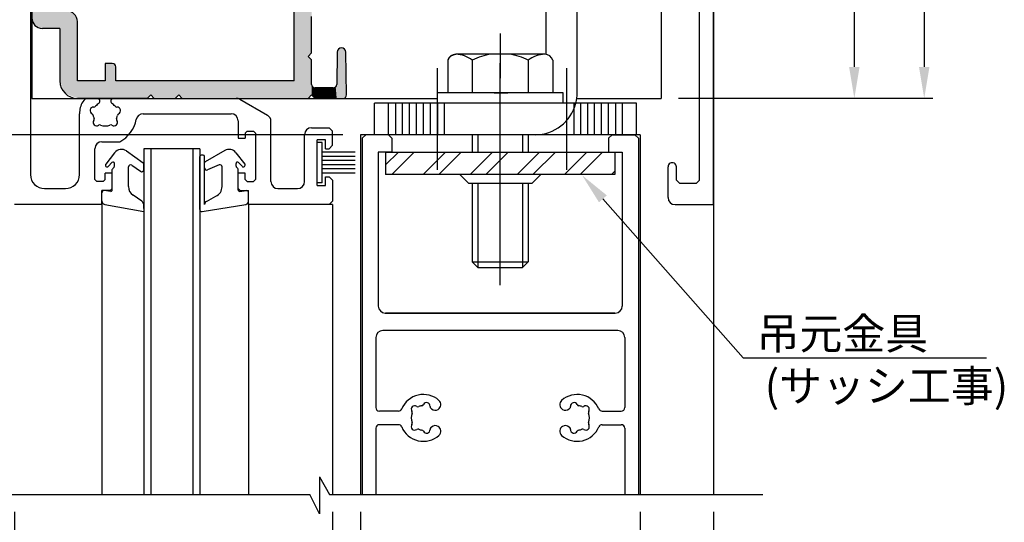
# Model space of a CAD drawing. Extents: x 0 to 965, y -782 to -91.
# Drawn here: x 100 to 241, y -639 to -567 of the extents above; entities that cross this region are included whole.
import ezdxf

# ---------------------------------------------------------------- set-up
doc = ezdxf.new("R2010")
doc.units = 0
for name, pattern in [('CENTER', [50.8, 31.75, -6.35, 6.35, -6.35]), ('DASHED', [19.05, 12.7, -6.35]), ('PHANTOMX2', [127, 63.5, -12.7, 12.7, -12.7, 12.7, -12.7])]:
    doc.linetypes.add(name, pattern=pattern)
doc.layers.get('DEFPOINTS').update_dxf_attribs({"linetype": 'CONTINUOUS'})
for name, color, linetype in [('HATCH', 7, 'CONTINUOUS'), ('KATAZAI', 7, 'CONTINUOUS'), ('SAISEN', 1, 'CONTINUOUS'), ('SAKUZU', 1, 'PHANTOMX2'), ('SUNPOUSEN', 7, 'CONTINUOUS'), ('TYUSINSEN', 5, 'CENTER'), ('ガラス', 7, 'CONTINUOUS'), ('コーナーピース', 1, 'CONTINUOUS'), ('ボルト', 4, 'CONTINUOUS'), ('他社枠', 7, 'CONTINUOUS'), ('竪枠', 7, 'CONTINUOUS'), ('背板', 3, 'CONTINUOUS')]:
    doc.layers.add(name, color=color, linetype=linetype)
doc.styles.get("Standard").update_dxf_attribs({"font": 'txt.shx', "bigfont": 'KELF1-K.shx'})
doc.dimstyles.get("Standard").update_dxf_attribs({"dimtxt": 2.5, "dimasz": 2.5, "dimexe": 1.25, "dimexo": 0.625, "dimtad": 1, "dimcen": 2.5, "dimazin": 3, "dimtfac": 1, "dimtmove": 0, "dimatfit": 3})

# ---------------------------------------------------------------- blocks, each defined once
blk = doc.blocks.new('*X1589')
at = {"layer": 'SUNPOUSEN'}
for p, q in [((183.92, -592.88), (204.01, -615.6)), ((204.01, -615.6), (238.78, -615.6))]:
    blk.add_line(p, q, dxfattribs=at)
blk.add_solid([(183.36, -593.37), (180.94, -589.5), (184.48, -592.38)], dxfattribs=at)
blk = doc.blocks.new('*D713')
at = {"layer": 'DEFPOINTS', "color": 0}
for p in [(149.24, -635.15), (189.24, -635.15), (189.24, -655.43)]:
    blk.add_point(p, dxfattribs=at)
at = {"layer": 'SUNPOUSEN'}
for p, q in [((149.24, -637.65), (149.24, -656.68)), ((153.74, -655.43), (184.74, -655.43))]:
    blk.add_line(p, q, dxfattribs=at)
for points in [[(153.74, -654.68), (153.74, -656.18), (149.24, -655.43)], [(184.74, -656.18), (184.74, -654.68), (189.24, -655.43)]]:
    blk.add_solid(points, dxfattribs=at)
at = {"layer": 'SUNPOUSEN', "linetype": 'CONTINUOUS'}
blk.add_text('40', height=4.5, dxfattribs=at).set_placement((165.77, -653.23))
blk = doc.blocks.new('*D712')
at = {"layer": 'DEFPOINTS', "color": 0}
for p in [(189.24, -635.15), (199.74, -635.15), (189.24, -655.43)]:
    blk.add_point(p, dxfattribs=at)
at = {"layer": 'SUNPOUSEN'}
for p, q in [((189.24, -637.65), (189.24, -656.68)), ((199.74, -637.65), (199.74, -656.68)), ((184.74, -655.43), (180.24, -655.43)), ((199.74, -655.43), (189.24, -655.43)), ((204.24, -655.43), (208.74, -655.43))]:
    blk.add_line(p, q, dxfattribs=at)
for points in [[(184.74, -656.18), (184.74, -654.68), (189.24, -655.43)], [(204.24, -654.68), (204.24, -656.18), (199.74, -655.43)]]:
    blk.add_solid(points, dxfattribs=at)
at = {"layer": 'SUNPOUSEN', "linetype": 'CONTINUOUS'}
blk.add_text('10.5', height=4.5, dxfattribs=at).set_placement((203.17, -653.23))
blk = doc.blocks.new('*D705')
at = {"layer": 'DEFPOINTS', "color": 0}
for p in [(149.24, -583.7), (79.86, -593.7), (99.74, -593.7)]:
    blk.add_point(p, dxfattribs=at)
at = {"layer": 'SUNPOUSEN'}
for p, q in [((79.86, -579.2), (79.86, -574.7)), ((146.74, -583.7), (78.61, -583.7)), ((79.86, -583.7), (79.86, -593.7)), ((97.24, -593.7), (78.61, -593.7)), ((79.86, -598.2), (79.86, -602.7))]:
    blk.add_line(p, q, dxfattribs=at)
for points in [[(79.11, -579.2), (80.61, -579.2), (79.86, -583.7)], [(80.61, -598.2), (79.11, -598.2), (79.86, -593.7)]]:
    blk.add_solid(points, dxfattribs=at)
at = {"layer": 'SUNPOUSEN', "linetype": 'CONTINUOUS'}
blk.add_text('10', height=4.5, rotation=90, dxfattribs=at).set_placement((77.66, -591.42))
blk = doc.blocks.new('*D704')
at = {"layer": 'DEFPOINTS', "color": 0}
for p in [(149.24, -583.7), (69.86, -655.43), (150.84, -655.43)]:
    blk.add_point(p, dxfattribs=at)
at = {"layer": 'SUNPOUSEN'}
for p, q in [((146.74, -583.7), (68.61, -583.7)), ((69.86, -588.2), (69.86, -655.43))]:
    blk.add_line(p, q, dxfattribs=at)
blk.add_solid([(70.61, -588.2), (69.11, -588.2), (69.86, -583.7)], dxfattribs=at)
at = {"layer": 'SUNPOUSEN', "linetype": 'CONTINUOUS'}
blk.add_text('DH', height=4.5, rotation=90, dxfattribs=at).set_placement((67.66, -625.57))
blk = doc.blocks.new('*D703')
at = {"layer": 'DEFPOINTS', "color": 0}
for p in [(99.74, -635.15), (145.24, -635.15), (145.24, -655.43)]:
    blk.add_point(p, dxfattribs=at)
at = {"layer": 'SUNPOUSEN'}
for p, q in [((99.74, -637.65), (99.74, -656.68)), ((145.24, -637.65), (145.24, -656.68)), ((104.24, -655.43), (140.74, -655.43))]:
    blk.add_line(p, q, dxfattribs=at)
for points in [[(104.24, -654.68), (104.24, -656.18), (99.74, -655.43)], [(140.74, -656.18), (140.74, -654.68), (145.24, -655.43)]]:
    blk.add_solid(points, dxfattribs=at)
at = {"layer": 'SUNPOUSEN', "linetype": 'CONTINUOUS'}
blk.add_text('45.5', height=4.5, dxfattribs=at).set_placement((115.73, -653.22))
blk = doc.blocks.new('*X1610')
at = {"layer": 'SUNPOUSEN', "color": 18}
blk.add_solid([(62.7, -586.07), (62.7, -576.14), (68.11, -586.07), (68.11, -576.14)], dxfattribs=at)
at = {"layer": 'SUNPOUSEN', "linetype": 'CONTINUOUS'}
blk.add_text('5.2', height=4.5, rotation=90, dxfattribs=at).set_placement((67.66, -585.62))
blk = doc.blocks.new('*D702')
at = {"layer": 'DEFPOINTS', "color": 0}
for p in [(99.74, -578.5), (69.86, -583.7), (102.24, -583.7)]:
    blk.add_point(p, dxfattribs=at)
at = {"layer": 'SUNPOUSEN'}
for p, q in [((69.86, -574), (69.86, -569.5)), ((97.24, -578.5), (68.61, -578.5)), ((69.86, -578.5), (69.86, -583.7)), ((99.74, -583.7), (68.61, -583.7)), ((69.86, -588.2), (69.86, -592.7))]:
    blk.add_line(p, q, dxfattribs=at)
for points in [[(69.11, -574), (70.61, -574), (69.86, -578.5)], [(70.61, -588.2), (69.11, -588.2), (69.86, -583.7)]]:
    blk.add_solid(points, dxfattribs=at)
blk.add_blockref('*X1610', (0, 0), dxfattribs=at)
blk = doc.blocks.new('*D700')
at = {"layer": 'DEFPOINTS', "color": 0}
for p in [(145.24, -635.15), (149.24, -635.15), (149.24, -655.43)]:
    blk.add_point(p, dxfattribs=at)
at = {"layer": 'SUNPOUSEN'}
for p, q in [((145.24, -637.65), (145.24, -656.68)), ((149.24, -637.65), (149.24, -656.68)), ((140.74, -655.43), (136.24, -655.43)), ((145.24, -655.43), (149.24, -655.43)), ((153.74, -655.43), (158.24, -655.43))]:
    blk.add_line(p, q, dxfattribs=at)
for points in [[(140.74, -656.18), (140.74, -654.68), (145.24, -655.43)], [(153.74, -654.68), (153.74, -656.18), (149.24, -655.43)]]:
    blk.add_solid(points, dxfattribs=at)
at = {"layer": 'SUNPOUSEN', "linetype": 'CONTINUOUS'}
blk.add_text('4', height=4.5, dxfattribs=at).set_placement((145.79, -653.23))
blk = doc.blocks.new('*D699')
at = {"layer": 'DEFPOINTS', "color": 0}
for p in [(192.23, -513.5), (219.89, -513.5), (192.24, -578.5)]:
    blk.add_point(p, dxfattribs=at)
at = {"layer": 'SUNPOUSEN'}
for p, q in [((194.73, -513.5), (221.14, -513.5)), ((219.89, -574), (219.89, -518)), ((194.74, -578.5), (221.14, -578.5))]:
    blk.add_line(p, q, dxfattribs=at)
for points in [[(220.64, -518), (219.14, -518), (219.89, -513.5)], [(219.14, -574), (220.64, -574), (219.89, -578.5)]]:
    blk.add_solid(points, dxfattribs=at)
at = {"layer": 'SUNPOUSEN', "linetype": 'CONTINUOUS'}
blk.add_text('65', height=4.5, rotation=90, dxfattribs=at).set_placement((217.68, -549.77))
blk = doc.blocks.new('*D728')
at = {"layer": 'DEFPOINTS', "color": 0}
for p in [(128.24, -538), (192.24, -578.5), (229.89, -578.5)]:
    blk.add_point(p, dxfattribs=at)
at = {"layer": 'SUNPOUSEN'}
for p, q in [((130.74, -538), (231.14, -538)), ((229.89, -542.5), (229.89, -574)), ((194.74, -578.5), (231.14, -578.5))]:
    blk.add_line(p, q, dxfattribs=at)
for points in [[(230.64, -542.5), (229.14, -542.5), (229.89, -538)], [(229.14, -574), (230.64, -574), (229.89, -578.5)]]:
    blk.add_solid(points, dxfattribs=at)
at = {"layer": 'SUNPOUSEN', "linetype": 'CONTINUOUS'}
blk.add_text('40.5', height=4.5, rotation=90, dxfattribs=at).set_placement((227.68, -564.63))
blk = doc.blocks.new('*X1595')
at = {"layer": 'SAISEN', "color": 7, "linetype": 'CONTINUOUS'}
for p, q in [((152.84, -588.03), (154.67, -586.2)), ((153.71, -589.4), (156.91, -586.2)), ((158.2, -589.4), (161.4, -586.2)), ((160.45, -589.4), (163.65, -586.2)), ((164.94, -589.4), (168.14, -586.2)), ((167.18, -589.4), (169.24, -587.34)), ((169.24, -587.34), (170.38, -586.2)), ((171.67, -589.4), (174.87, -586.2)), ((173.92, -589.4), (177.12, -586.2)), ((178.41, -589.4), (181.61, -586.2)), ((180.65, -589.4), (183.85, -586.2)), ((185.14, -589.4), (185.64, -588.9))]:
    blk.add_line(p, q, dxfattribs=at)
blk = doc.blocks.new('*U1598')
at = {"layer": 'HATCH', "color": 7, "linetype": 'CONTINUOUS'}
for points in [[(102.97, -568.19), (102.68, -455.44), (102.97, -454.74)], [(103.74, -568.5), (102.97, -454.74), (103.74, -454.42)], [(102.97, -568.19), (102.97, -454.74), (103.74, -568.5)], [(104.24, -568.5), (103.74, -454.42), (104.24, -454.21)], [(103.74, -568.5), (103.74, -454.42), (104.24, -568.5)], [(102.68, -568.07), (102.24, -456.5), (102.68, -455.44)], [(102.68, -568.07), (102.68, -455.44), (102.97, -568.19)], [(102.24, -567), (102.24, -456.5), (102.68, -568.07)], [(104.24, -568.5), (104.24, -510.5), (104.74, -568.5)], [(104.74, -568.5), (104.24, -510.5), (104.74, -511)], [(141.39, -578.5), (141.24, -556), (141.39, -555.65)], [(141.24, -578.5), (141.24, -556), (141.39, -578.5)], [(141.64, -578.5), (141.39, -555.65), (141.64, -555.55)], [(141.39, -578.5), (141.39, -555.65), (141.64, -578.5)], [(141.74, -578.5), (141.64, -555.55), (141.74, -555.5)], [(141.64, -578.5), (141.64, -555.55), (141.74, -578.5)], [(141.74, -572.5), (141.74, -555.5), (141.76, -572.49)], [(141.76, -572.49), (141.74, -555.5), (141.76, -555.5)], [(141.76, -572.49), (141.76, -555.5), (142.24, -572)], [(142.24, -572), (141.76, -555.5), (142.24, -555.5)], [(140.16, -578.5), (139.74, -564.5), (140.16, -563.28)], [(140.24, -578.5), (140.16, -563.28), (140.24, -563.23)], [(140.16, -578.5), (140.16, -563.28), (140.24, -578.5)], [(140.95, -578.5), (140.24, -563.23), (140.95, -562.76)], [(140.24, -578.5), (140.24, -563.23), (140.95, -578.5)], [(141.24, -578.5), (140.95, -562.76), (141.24, -562.57)], [(140.95, -578.5), (140.95, -562.76), (141.24, -578.5)], [(139.74, -578.5), (139.74, -564.5), (140.16, -578.5)], [(104.74, -568.5), (104.74, -566), (104.83, -568.5)], [(104.83, -568.5), (104.74, -566), (104.83, -566)], [(104.83, -568.5), (104.83, -566), (105.04, -568.5)], [(105.04, -568.5), (104.83, -566), (105.04, -566)], [(105.04, -568.5), (105.04, -566), (105.62, -568.5)], [(105.62, -568.5), (105.04, -566), (105.62, -566)], [(105.62, -568.5), (105.62, -566), (106.24, -568.5)], [(106.24, -568.5), (105.62, -566), (106.24, -566)], [(106.24, -576), (106.24, -566), (106.74, -577.21)], [(106.74, -577.21), (106.24, -566), (106.74, -566)], [(106.74, -577.21), (106.74, -566), (106.97, -577.77)], [(106.97, -577.77), (106.74, -566), (106.97, -566)], [(106.97, -577.77), (106.97, -566), (107.24, -577.88)], [(107.24, -577.88), (106.97, -566), (107.24, -566)], [(107.24, -577.88), (107.24, -566), (107.33, -577.92)], [(107.33, -577.92), (107.24, -566), (107.33, -566.04)], [(107.33, -577.92), (107.33, -566.04), (107.39, -577.94)], [(107.39, -577.94), (107.33, -566.04), (107.39, -566.07)], [(107.39, -577.94), (107.39, -566.07), (107.74, -578.09)], [(107.74, -578.09), (107.39, -566.07), (107.74, -566.21)], [(107.74, -578.09), (107.74, -566.21), (108.3, -578.32)], [(108.3, -578.32), (107.74, -566.21), (108.3, -566.44)], [(108.3, -578.32), (108.3, -566.44), (108.45, -578.38)], [(108.45, -578.38), (108.3, -566.44), (108.45, -566.8)], [(108.45, -578.38), (108.45, -566.8), (108.74, -578.5)], [(108.74, -578.5), (108.45, -566.8), (108.74, -567.5)], [(146.11, -578.5), (145.93, -571.9), (146.11, -571.47)], [(146.54, -578.5), (146.11, -571.47), (146.54, -571.29)], [(146.11, -578.5), (146.11, -571.47), (146.54, -578.5)], [(146.54, -578.5), (146.54, -571.29), (146.74, -578.5)], [(146.74, -578.5), (146.54, -571.29), (146.74, -571.37)], [(146.74, -578.5), (146.74, -571.37), (146.97, -578.41)], [(146.97, -578.41), (146.74, -571.37), (146.97, -571.47)], [(146.97, -578.41), (146.97, -571.47), (147.1, -578.36)], [(147.1, -578.36), (146.97, -571.47), (147.1, -571.76)], [(147.1, -578.36), (147.1, -571.76), (147.16, -578.21)], [(147.16, -578.21), (147.1, -571.76), (147.16, -571.9)], [(141.74, -578.5), (141.74, -572.5), (141.76, -578.5)], [(141.76, -578.5), (141.74, -572.5), (141.76, -572.52)], [(141.76, -578.5), (141.76, -572.52), (142.24, -578.02)], [(142.24, -578.02), (141.76, -572.52), (142.24, -573)], [(145.91, -578.5), (145.84, -576.5), (145.91, -572.64)], [(145.93, -578.5), (145.91, -572.64), (145.93, -571.9)], [(145.91, -578.5), (145.91, -572.64), (145.93, -578.5)], [(145.93, -578.5), (145.93, -571.9), (146.11, -578.5)], [(147.16, -578.21), (147.16, -571.9), (147.24, -578)], [(112.74, -578.5), (112.74, -573.5), (112.89, -578.5)], [(112.89, -578.5), (112.74, -573.5), (112.89, -573.5)], [(112.89, -578.5), (112.89, -573.5), (113.24, -578.5)], [(113.24, -578.5), (112.89, -573.5), (113.24, -573.5)], [(113.24, -578.5), (113.24, -573.5), (113.74, -578.5)], [(113.74, -578.5), (113.24, -573.5), (113.74, -573.5)], [(113.74, -578.5), (113.74, -573.5), (113.95, -578.5)], [(113.95, -578.5), (113.74, -573.5), (113.95, -573.59)], [(113.95, -578.5), (113.95, -573.59), (114.1, -578.5)], [(114.1, -578.5), (113.95, -573.59), (114.1, -573.65)], [(114.1, -578.5), (114.1, -573.65), (114.24, -578.5)], [(114.24, -578.5), (114.1, -573.65), (114.24, -574)], [(108.74, -578.5), (108.74, -576), (109.24, -578.5)], [(109.24, -578.5), (108.74, -576), (109.24, -576)], [(109.24, -578.5), (109.24, -576), (112.74, -578.5)], [(112.74, -578.5), (109.24, -576), (112.74, -576)], [(114.24, -578.5), (114.24, -576), (114.74, -578.5)], [(114.74, -578.5), (114.24, -576), (114.74, -576)], [(114.74, -578.5), (114.74, -576), (116.74, -578.5)], [(116.74, -578.5), (114.74, -576), (116.74, -576)], [(116.74, -578.5), (116.74, -576), (117.45, -578.5)], [(117.45, -578.5), (116.74, -576), (117.45, -576)], [(117.45, -578.5), (117.45, -576), (117.74, -578.5)], [(117.74, -578.5), (117.45, -576), (117.74, -576)], [(117.74, -578.5), (117.74, -576), (118.74, -578.5)], [(118.74, -578.5), (117.74, -576), (118.74, -576)], [(118.74, -578.5), (118.74, -576), (119.24, -578)], [(119.24, -578), (118.74, -576), (119.24, -576)], [(119.24, -578), (119.24, -576), (119.74, -578.5)], [(119.74, -578.5), (119.24, -576), (119.74, -576)], [(119.74, -578.5), (119.74, -576), (122.74, -578.5)], [(122.74, -578.5), (119.74, -576), (122.74, -576)], [(122.74, -578.5), (122.74, -576), (123.24, -578)], [(123.24, -578), (122.74, -576), (123.24, -576)], [(123.24, -578), (123.24, -576), (123.42, -578.18)], [(123.42, -578.18), (123.24, -576), (123.42, -576)], [(123.42, -578.18), (123.42, -576), (123.74, -578.5)], [(123.74, -578.5), (123.42, -576), (123.74, -576)], [(123.74, -578.5), (123.74, -576), (123.84, -578.5)], [(123.84, -578.5), (123.74, -576), (123.84, -576)], [(123.84, -578.5), (123.84, -576), (124.27, -578.5)], [(124.27, -578.5), (123.84, -576), (124.27, -576)], [(124.27, -578.5), (124.27, -576), (124.44, -578.5)], [(124.44, -578.5), (124.27, -576), (124.44, -576)], [(124.44, -578.5), (124.44, -576), (129.74, -578.5)], [(129.74, -578.5), (124.44, -576), (129.74, -576)], [(129.74, -578.5), (129.74, -576), (130.03, -578.5)], [(130.03, -578.5), (129.74, -576), (130.03, -576)], [(130.03, -578.5), (130.03, -576), (130.24, -578.5)], [(130.24, -578.5), (130.03, -576), (130.24, -576)], [(130.24, -578.5), (130.24, -576), (130.74, -578.5)], [(130.74, -578.5), (130.24, -576), (130.74, -576)], [(130.74, -578.5), (130.74, -576), (132.24, -578.5)], [(132.24, -578.5), (130.74, -576), (132.24, -576)], [(132.24, -578.5), (132.24, -576), (132.74, -578.5)], [(132.74, -578.5), (132.24, -576), (132.74, -576)], [(132.74, -578.5), (132.74, -576), (133.16, -578.5)], [(133.16, -578.5), (132.74, -576), (133.16, -576)], [(133.16, -578.5), (133.16, -576), (133.66, -578.5)], [(133.66, -578.5), (133.16, -576), (133.66, -576)], [(133.66, -578.5), (133.66, -576), (134.24, -578.5)], [(134.24, -578.5), (133.66, -576), (134.24, -576)], [(134.24, -578.5), (134.24, -576), (134.53, -578.5)], [(134.53, -578.5), (134.24, -576), (134.53, -576)], [(134.53, -578.5), (134.53, -576), (134.74, -578.5)], [(134.74, -578.5), (134.53, -576), (134.74, -576)], [(134.74, -578.5), (134.74, -576), (134.91, -578.5)], [(134.91, -578.5), (134.74, -576), (134.91, -576)], [(134.91, -578.5), (134.91, -576), (135.24, -578.5)], [(135.24, -578.5), (134.91, -576), (135.24, -576)], [(135.24, -578.5), (135.24, -576), (135.74, -578.5)], [(135.74, -578.5), (135.24, -576), (135.74, -576)], [(135.74, -578.5), (135.74, -576), (136.74, -578.5)], [(136.74, -578.5), (135.74, -576), (136.74, -576)], [(136.74, -578.5), (136.74, -576), (137.74, -578.5)], [(137.74, -578.5), (136.74, -576), (137.74, -576)], [(137.74, -578.5), (137.74, -576), (138.24, -578.5)], [(138.24, -578.5), (137.74, -576), (138.24, -576)], [(138.24, -578.5), (138.24, -576), (139.24, -578.5)], [(139.24, -578.5), (138.24, -576), (139.24, -576)], [(139.24, -578.5), (139.24, -576), (139.74, -578.5)], [(139.74, -578.5), (139.24, -576), (139.74, -576)], [(142.24, -578.02), (142.24, -576.5), (142.25, -578.01)], [(142.25, -578.01), (142.24, -576.5), (142.25, -576.52)], [(142.25, -578.01), (142.25, -576.52), (142.39, -578.15)], [(142.39, -578.15), (142.25, -576.52), (142.39, -576.86)], [(142.39, -578.15), (142.39, -576.86), (142.53, -578.3)], [(142.53, -578.3), (142.39, -576.86), (142.53, -576.92)], [(142.53, -578.3), (142.53, -576.92), (142.74, -578.5)], [(142.74, -578.5), (142.53, -576.92), (142.74, -577)], [(142.74, -578.5), (142.74, -577), (143.24, -578.5)], [(143.24, -578.5), (142.74, -577), (143.24, -577)], [(143.24, -578.5), (143.24, -577), (144.24, -578.5)], [(144.24, -578.5), (143.24, -577), (144.24, -577)], [(144.24, -578.5), (144.24, -577), (144.74, -578.5)], [(144.74, -578.5), (144.24, -577), (144.74, -577)], [(144.74, -578.5), (144.74, -577), (145.1, -578.5)], [(145.1, -578.5), (144.74, -577), (145.1, -577)], [(145.1, -578.5), (145.1, -577), (145.24, -578.5)], [(145.24, -578.5), (145.1, -577), (145.24, -577)], [(145.24, -578.5), (145.24, -577), (145.34, -578.5)], [(145.34, -578.5), (145.24, -577), (145.34, -577)], [(145.7, -578.5), (145.34, -577), (145.7, -576.86)], [(145.34, -578.5), (145.34, -577), (145.7, -578.5)], [(145.84, -578.5), (145.7, -576.86), (145.84, -576.5)], [(145.7, -578.5), (145.7, -576.86), (145.84, -578.5)], [(145.84, -578.5), (145.84, -576.5), (145.91, -578.5)]]:
    blk.add_solid(points, dxfattribs=at)

msp = doc.modelspace()

# ---------------------------------------------------------------- linework, layer by layer
at = {"layer": 'HATCH', "color": 7}
for p, q in [((139.742, -576.005), (139.742, -564.505)), ((108.742, -576.005), (108.742, -567.505)), ((142.242, -572.005), (142.242, -566.805)), ((106.242, -568.505), (103.742, -568.505)), ((106.242, -568.505), (106.242, -576.005)), ((141.742, -572.505), (142.242, -572.005)), ((142.242, -573.005), (141.742, -572.505)), ((142.242, -576.505), (142.242, -573.005)), ((145.925, -571.905), (145.842, -576.505)), ((147.242, -578.005), (147.155, -571.905)), ((113.742, -573.505), (112.742, -573.505)), ((112.742, -573.505), (112.742, -576.005)), ((114.242, -576.005), (114.242, -574.005)), ((112.742, -576.005), (108.742, -576.005)), ((139.742, -576.005), (114.242, -576.005)), ((145.342, -577.005), (142.742, -577.005)), ((118.742, -578.505), (108.742, -578.505)), ((119.242, -578.005), (118.742, -578.505)), ((119.242, -578.005), (118.742, -578.505)), ((119.242, -578.005), (119.742, -578.505)), ((119.242, -578.005), (119.742, -578.505)), ((119.742, -578.505), (122.742, -578.505)), ((123.242, -578.005), (122.742, -578.505)), ((123.242, -578.005), (123.742, -578.505)), ((123.742, -578.505), (141.757, -578.505)), ((141.757, -578.505), (142.249, -578.012)), ((142.249, -578.012), (142.742, -578.505)), ((142.742, -578.505), (146.742, -578.505))]:
    msp.add_line(p, q, dxfattribs=at)
for centre, radius, start, end in [((107.242, -567.505), 1.5, 0, 90), ((103.742, -567.005), 1.5, 180, 270), ((146.54, -571.905), 0.615, 0, 180), ((113.742, -574.005), 0.5, 0, 90), ((108.742, -576.005), 2.5, 180, 270), ((142.742, -576.505), 0.5, 180, 270), ((145.342, -576.505), 0.5, 270, 0), ((146.742, -578.005), 0.5, 270, 0)]:
    msp.add_arc(centre, radius, start, end, dxfattribs=at)
at = {"layer": 'KATAZAI', "color": 7}
for p, q in [((199.742, -593.705), (199.742, -433.705)), ((197.742, -590.205), (197.742, -437.205)), ((102.042, -553.904), (102.042, -589.405)), ((110.371, -578.505), (111.56, -578.505)), ((113.919, -578.505), (131.474, -578.505)), ((131.974, -578.638), (135.942, -580.929)), ((109.042, -589.405), (109.042, -580.705)), ((118.15, -580.705), (130.742, -580.705)), ((131.742, -581.705), (131.742, -584.205)), ((136.442, -590.405), (136.442, -581.795)), ((142.242, -582.705), (144.742, -582.705)), ((145.242, -583.205), (144.742, -582.705)), ((131.742, -584.205), (132.742, -584.205)), ((133.042, -583.205), (132.742, -583.505)), ((132.742, -583.505), (132.742, -584.205)), ((133.042, -583.205), (133.942, -583.205)), ((134.242, -583.505), (133.942, -583.205)), ((134.242, -583.505), (134.242, -590.105)), ((141.242, -590.405), (141.242, -583.705)), ((143.042, -590.955), (143.042, -584.455)), ((144.242, -584.455), (143.042, -584.455)), ((144.242, -585.705), (144.242, -584.455)), ((145.242, -585.205), (145.242, -583.205)), ((149.992, -583.704), (149.492, -584.204)), ((149.492, -584.204), (149.492, -635.148)), ((153.742, -584.204), (153.242, -583.704)), ((153.742, -584.204), (153.742, -586.204)), ((185.242, -583.704), (184.742, -584.204)), ((184.742, -584.204), (184.742, -586.204)), ((185.242, -583.704), (188.492, -583.704)), ((188.992, -584.204), (188.492, -583.704)), ((188.992, -584.204), (188.992, -635.148)), ((111.242, -590.105), (111.242, -585.705)), ((112.242, -584.705), (114.804, -584.705)), ((144.242, -585.705), (144.742, -585.705)), ((144.742, -585.705), (145.242, -585.205)), ((153.742, -586.204), (151.792, -586.204)), ((151.792, -586.204), (151.792, -608.204)), ((184.742, -586.204), (186.692, -586.204)), ((186.692, -586.204), (186.692, -608.204)), ((193.242, -592.705), (193.242, -588.305)), ((194.442, -590.205), (194.442, -588.305)), ((111.242, -590.105), (111.542, -590.405)), ((112.442, -590.405), (112.742, -590.105)), ((112.742, -590.105), (112.742, -589.205)), ((113.742, -589.205), (112.742, -589.205)), ((113.742, -591.405), (113.742, -589.205)), ((132.742, -589.205), (131.742, -589.205)), ((131.742, -591.405), (131.742, -589.205)), ((132.742, -590.105), (132.742, -589.205)), ((132.742, -590.105), (133.042, -590.405)), ((133.942, -590.405), (134.242, -590.105)), ((144.242, -590.955), (144.242, -589.705)), ((144.242, -589.705), (144.742, -589.705)), ((145.242, -590.205), (144.742, -589.705)), ((104.042, -591.405), (107.042, -591.405)), ((112.442, -590.405), (111.542, -590.405)), ((113.442, -591.705), (113.742, -591.405)), ((131.742, -591.405), (132.042, -591.705)), ((133.042, -590.405), (133.942, -590.405)), ((137.442, -591.405), (140.242, -591.405)), ((143.042, -590.955), (144.242, -590.955)), ((145.242, -590.205), (145.242, -593.205)), ((194.442, -590.205), (194.942, -590.705)), ((197.242, -590.705), (194.942, -590.705)), ((197.242, -590.705), (197.742, -590.205)), ((112.242, -593.705), (112.242, -591.705)), ((113.442, -591.705), (112.242, -591.705)), ((132.042, -591.705), (133.242, -591.705)), ((133.242, -593.705), (133.242, -591.705)), ((112.242, -593.705), (99.742, -593.705)), ((144.742, -593.705), (133.242, -593.705)), ((145.242, -593.705), (133.242, -593.705)), ((144.742, -593.705), (145.242, -593.205)), ((194.242, -593.705), (199.742, -593.705)), ((152.792, -609.204), (185.692, -609.204)), ((186.042, -611.704), (152.442, -611.704)), ((151.442, -612.704), (151.442, -622.734)), ((187.042, -612.704), (187.042, -622.734)), ((154.684, -623.234), (151.942, -623.234)), ((160.339, -622.994), (160.339, -622.994)), ((178.145, -622.994), (178.145, -622.994)), ((183.8, -623.234), (186.542, -623.234)), ((154.684, -625.174), (151.942, -625.174)), ((183.8, -625.174), (186.542, -625.174)), ((151.442, -625.674), (151.442, -635.148)), ((160.339, -625.415), (160.339, -625.415)), ((178.145, -625.415), (178.145, -625.415)), ((187.042, -625.674), (187.042, -635.148))]:
    msp.add_line(p, q, dxfattribs=at)
for centre, radius, start, end in [((110.371, -579.505), 1, 90, 149.29373), ((111.558, -578.914), 0.409, 316.52668, 90.21544), ((113.923, -578.913), 0.408, 89.45993, 223.79794), ((131.474, -579.505), 1, 60, 90), ((112.392, -580.705), 3.35, 149.29373, 180), ((111.052, -580.252), 0.5, 85.28657, 244.71344), ((111.117, -579.454), 0.3, 265.28656, 322.42009), ((112.742, -580.705), 1.75, 120.43384, 142.4201), ((112.742, -580.705), 1.75, 37.57991, 59.56616), ((114.367, -579.454), 0.3, 217.5799, 274.71344), ((114.432, -580.252), 0.5, 295.28656, 94.71344), ((110.71, -580.975), 0.3, 7.5799, 64.71344), ((111.505, -581.942), 0.5, 145.28656, 304.71344), ((112.742, -580.705), 1.75, 187.57991, 202.42009), ((110.847, -581.486), 0.3, 325.28656, 22.4201), ((113.979, -581.942), 0.5, 235.28657, 34.71344), ((114.637, -581.486), 0.3, 157.5799, 214.71343), ((112.742, -580.705), 1.75, 337.5799, 352.4201), ((114.774, -580.975), 0.3, 115.28656, 172.42009), ((112.742, -580.705), 4.5, 297.26604, 349.52435), ((118.15, -581.705), 1, 90, 169.52435), ((130.742, -581.705), 1, 0, 90), ((135.442, -581.795), 1, 0, 60), ((111.96, -582.6), 0.3, 67.57991, 124.71343), ((112.742, -580.705), 1.75, 247.5799, 292.42009), ((113.524, -582.6), 0.3, 55.28656, 112.4201), ((142.242, -583.705), 1, 90, 180), ((112.242, -585.705), 1, 90, 180), ((193.842, -588.305), 0.6, 359.99998, 180), ((104.042, -589.405), 2, 180.00002, 270), ((107.042, -589.405), 2, 270, 0), ((137.442, -590.405), 1, 180, 270), ((140.242, -590.405), 1, 270, 0), ((194.242, -592.705), 1, 180.00002, 270), ((152.792, -608.204), 1, 180, 270), ((185.692, -608.204), 1, 270, 0), ((152.442, -612.704), 1, 90, 180), ((186.042, -612.704), 1, 0, 90), ((158.242, -624.204), 3.35, 48.28389, 157.55365), ((180.242, -624.204), 3.35, 22.44635, 131.71611), ((157.005, -622.967), 0.5, 55.28656, 214.71344), ((157.46, -622.309), 0.3, 235.28656, 292.4201), ((158.242, -624.204), 1.75, 97.57991, 112.42009), ((157.972, -622.172), 0.3, 277.5799, 334.71344), ((158.695, -622.514), 0.5, 355.28657, 154.71344), ((159.492, -622.58), 0.3, 175.28656, 232.42009), ((159.939, -622.301), 0.8, 299.99999, 48.28389), ((178.545, -622.301), 0.8, 131.71611, 240), ((178.992, -622.58), 0.3, 307.5799, 4.71344), ((179.789, -622.514), 0.5, 25.28656, 184.71344), ((180.512, -622.172), 0.3, 205.28656, 262.42009), ((180.242, -624.204), 1.75, 67.5799, 82.4201), ((181.024, -622.309), 0.3, 247.5799, 304.71343), ((181.479, -622.967), 0.5, 325.28657, 124.71344), ((151.942, -622.734), 0.5, 180, 270), ((154.684, -622.734), 0.5, 270, 337.55365), ((158.242, -624.204), 1.75, 157.5799, 202.42009), ((156.347, -623.422), 0.3, 337.57991, 34.71343), ((158.242, -624.204), 1.75, 48.28388, 52.4201), ((159.939, -622.301), 0.8, 228.28388, 299.99999), ((178.545, -622.301), 0.8, 240, 311.71611), ((180.242, -624.204), 1.75, 127.41314, 131.71611), ((182.137, -623.422), 0.3, 145.28656, 202.4201), ((180.242, -624.204), 1.75, 337.5799, 22.42009), ((183.8, -622.734), 0.5, 202.44635, 270), ((186.542, -622.734), 0.5, 270, 0), ((151.942, -625.674), 0.5, 90, 180), ((154.684, -625.674), 0.5, 22.44635, 90), ((157.005, -625.442), 0.5, 145.28657, 304.71344), ((156.347, -624.986), 0.3, 325.28656, 22.4201), ((159.939, -626.108), 0.8, 60, 131.71611), ((178.545, -626.108), 0.8, 48.28388, 119.99999), ((181.479, -625.442), 0.5, 235.28656, 34.71344), ((182.137, -624.986), 0.3, 157.57991, 214.71343), ((183.8, -625.674), 0.5, 90, 157.55365), ((186.542, -625.674), 0.5, 0, 90), ((158.242, -624.204), 3.35, 202.44635, 311.71611), ((157.46, -626.099), 0.3, 67.5799, 124.71343), ((158.242, -624.204), 1.75, 247.5799, 262.4201), ((157.972, -626.236), 0.3, 25.28656, 82.42009), ((158.695, -625.895), 0.5, 205.28656, 4.71344), ((159.492, -625.829), 0.3, 127.5799, 184.71344), ((158.242, -624.204), 1.75, 307.41314, 311.71611), ((159.939, -626.108), 0.8, 311.71611, 60), ((178.545, -626.108), 0.8, 119.99999, 228.28389), ((180.242, -624.204), 3.35, 228.28389, 337.55365), ((180.242, -624.204), 1.75, 228.28388, 232.4201), ((178.992, -625.829), 0.3, 355.28656, 52.42009), ((179.789, -625.895), 0.5, 175.28657, 334.71344), ((180.512, -626.236), 0.3, 97.5799, 154.71344), ((180.242, -624.204), 1.75, 277.57991, 292.42009), ((181.024, -626.099), 0.3, 55.28656, 112.4201)]:
    msp.add_arc(centre, radius, start, end, dxfattribs=at)
at = {"layer": 'SAISEN', "color": 7}
msp.add_line((116.585, -578.501), (116.585, -578.506), dxfattribs=at)
at = {"layer": 'SAKUZU', "color": 7}
msp.add_line((169.242, -569.218), (169.242, -575.61), dxfattribs=at)
at = {"layer": 'TYUSINSEN', "color": 7}
msp.add_line((169.242, -605.213), (169.242, -570.204), dxfattribs=at)
at = {"layer": 'ガラス', "color": 7}
for p, q in [((118.242, -585.704), (118.242, -635.148)), ((119.242, -585.704), (119.242, -635.148)), ((125.242, -585.704), (125.242, -635.148)), ((126.242, -585.704), (126.242, -635.148))]:
    msp.add_line(p, q, dxfattribs=at)
at = {"layer": 'コーナーピース', "color": 7}
for p, q in [((102.242, -461.505), (102.242, -578.505)), ((192.242, -461.505), (192.242, -578.505)), ((102.242, -578.505), (160.242, -578.505)), ((180.188, -578.505), (192.242, -578.505))]:
    msp.add_line(p, q, dxfattribs=at)
at = {"layer": 'ボルト', "color": 7}
for p, q in [((161.736, -573.062), (161.736, -577.704)), ((175.614, -572.204), (162.869, -572.204)), ((165.242, -573.062), (165.242, -577.704)), ((170.542, -572.204), (167.942, -572.204)), ((173.242, -573.062), (173.242, -577.704)), ((176.748, -573.062), (176.748, -577.704)), ((178.242, -577.704), (160.242, -577.704)), ((160.242, -579.204), (160.242, -577.704)), ((168.371, -577.704), (170.321, -577.704)), ((178.242, -579.204), (178.242, -577.704)), ((178.242, -579.244), (178.242, -577.744)), ((178.242, -579.204), (160.242, -579.204)), ((165.242, -583.704), (165.242, -586.204)), ((166.042, -583.704), (166.042, -586.204)), ((172.442, -583.704), (172.442, -586.204)), ((172.442, -583.704), (172.442, -586.204)), ((173.242, -583.704), (173.242, -586.204)), ((165.242, -590.704), (165.242, -601.904)), ((166.042, -590.704), (166.042, -602.704)), ((172.442, -590.704), (172.442, -602.704)), ((172.442, -590.704), (172.442, -602.704)), ((173.242, -590.704), (173.242, -601.904)), ((165.242, -601.904), (173.242, -601.904)), ((166.042, -602.704), (165.242, -601.904)), ((166.042, -602.704), (172.442, -602.704)), ((172.442, -602.704), (173.242, -601.904))]:
    msp.add_line(p, q, dxfattribs=at)
for centre, radius, start, end in [((162.867, -573.378), 1.174, 90.11828, 164.38543), ((162.867, -573.418), 1.174, 90.11828, 164.38543), ((162.886, -575.868), 3.664, 49.98167, 90.25617), ((168.823, -579.652), 7.5, 96.74217, 118.51443), ((169.661, -579.652), 7.5, 61.48557, 83.25783), ((175.598, -575.868), 3.664, 89.74383, 130.01833), ((175.617, -573.378), 1.174, 15.61457, 90.11828)]:
    msp.add_arc(centre, radius, start, end, dxfattribs=at)
at = {"layer": '他社枠', "color": 7}
for p, q in [((143.385, -632.648), (144.806, -635.148)), ((143.385, -632.648), (143.385, -637.948)), ((95.461, -635.148), (141.985, -635.148)), ((143.385, -637.948), (141.985, -635.148)), ((144.806, -635.148), (206.794, -635.148))]:
    msp.add_line(p, q, dxfattribs=at)
at = {"layer": '竪枠', "color": 7, "linetype": 'CONTINUOUS'}
for p, q in [((199.742, -402.505), (199.742, -635.148)), ((149.242, -583.704), (149.242, -635.148)), ((189.242, -583.704), (189.242, -635.148)), ((112.242, -593.705), (112.242, -635.148)), ((133.242, -593.705), (133.242, -635.148)), ((145.242, -593.705), (145.242, -635.148))]:
    msp.add_line(p, q, dxfattribs=at)
at = {"layer": '竪枠', "color": 7}
for p, q in [((189.242, -583.704), (149.242, -583.704)), ((126.242, -585.704), (118.242, -585.704)), ((143.042, -590.604), (143.042, -584.804)), ((143.742, -584.804), (143.042, -584.804)), ((143.742, -590.604), (143.742, -584.804)), ((114.057, -586.285), (112.795, -587.901)), ((115.759, -586.03), (118.157, -587.708)), ((126.242, -594.408), (126.242, -586.838)), ((126.742, -586.638), (126.442, -586.638)), ((126.942, -593.674), (126.942, -586.838)), ((129.817, -585.972), (127.042, -587.573)), ((131.427, -586.285), (132.689, -587.901)), ((148.492, -586.204), (143.742, -586.204)), ((148.492, -586.804), (143.742, -586.804)), ((152.842, -586.204), (185.642, -586.204)), ((152.842, -586.204), (152.842, -589.404)), ((185.642, -586.204), (185.642, -589.404)), ((113.175, -588.225), (113.696, -587.668)), ((113.742, -591.605), (113.742, -588.687)), ((113.801, -588.546), (113.983, -588.363)), ((114.042, -588.222), (114.042, -587.805)), ((116.042, -591.126), (116.042, -588.305)), ((116.514, -588.059), (117.77, -588.938)), ((118.242, -588.692), (118.242, -587.872)), ((129.025, -588.028), (127.359, -588.735)), ((129.442, -591.126), (129.442, -588.305)), ((131.442, -588.222), (131.442, -587.805)), ((131.683, -588.546), (131.501, -588.363)), ((131.742, -591.605), (131.742, -588.687)), ((132.309, -588.225), (131.788, -587.668)), ((148.492, -587.404), (143.742, -587.404)), ((148.492, -588.004), (143.742, -588.004)), ((148.492, -588.604), (143.742, -588.604)), ((148.492, -589.203), (143.742, -589.203)), ((185.642, -589.404), (152.842, -589.404)), ((164.742, -590.704), (163.442, -589.404)), ((173.742, -590.704), (175.042, -589.404)), ((143.742, -590.604), (143.042, -590.604)), ((173.742, -590.704), (164.742, -590.704)), ((112.242, -593.18), (112.242, -592.005)), ((113.522, -591.803), (112.573, -591.706)), ((117.969, -593.214), (116.709, -592.373)), ((127.202, -593.236), (128.546, -592.499)), ((131.962, -591.803), (132.911, -591.706)), ((133.242, -593.18), (133.242, -592.005)), ((112.242, -593.705), (100.742, -593.705)), ((112.652, -593.672), (118.242, -594.697)), ((126.591, -594.704), (132.824, -593.674)), ((185.642, -609.204), (152.842, -609.204))]:
    msp.add_line(p, q, dxfattribs=at)
for centre, radius, start, end in [((115.042, -587.055), 1.25, 55.0224, 142.0067), ((130.442, -587.055), 1.25, 37.99331, 119.9776), ((126.442, -586.838), 0.2, 90, 180), ((126.742, -586.838), 0.2, 0, 90), ((112.992, -588.055), 0.25, 142.00669, 316.91355), ((113.842, -587.805), 0.2, 0, 136.91355), ((113.942, -588.687), 0.2, 135, 180), ((113.842, -588.222), 0.2, 315, 0), ((116.342, -588.305), 0.3, 54.99951, 180), ((117.942, -588.692), 0.3, 234.99952, 0), ((118.042, -587.872), 0.2, 0, 55.0224), ((127.142, -587.746), 0.2, 119.97759, 180), ((127.242, -588.459), 0.3, 180, 293.00048), ((129.142, -588.305), 0.3, 0, 113.00048), ((131.642, -587.805), 0.2, 43.08646, 180), ((131.642, -588.222), 0.2, 180, 225), ((131.542, -588.687), 0.2, 0, 45), ((132.492, -588.055), 0.25, 223.08645, 37.99331), ((117.542, -591.126), 1.5, 179.99999, 236.26454), ((127.942, -591.126), 1.5, 293.73546, 0), ((112.542, -592.005), 0.3, 84.14046, 180), ((113.542, -591.605), 0.2, 264.14047, 0), ((131.942, -591.605), 0.2, 180, 275.85953), ((132.942, -592.005), 0.3, 0, 95.85953), ((112.742, -593.18), 0.5, 180, 260.61421), ((117.691, -593.63), 0.5, 2.4867, 56.26453), ((269.049, -587.057), 151, 182.4867, 182.90008), ((127.442, -593.674), 0.5, 118.73548, 180), ((132.742, -593.18), 0.5, 279.38578, 0), ((126.542, -594.408), 0.3, 180, 279.38578)]:
    msp.add_arc(centre, radius, start, end, dxfattribs=at)
at = {"layer": '背板', "color": 7}
for p, q in [((175.742, -531.704), (175.742, -572.21)), ((180.242, -577.704), (180.242, -549.504)), ((188.742, -579.204), (151.242, -579.204)), ((151.242, -583.704), (151.242, -579.204)), ((153.242, -583.704), (153.242, -579.204)), ((154.242, -579.204), (154.242, -583.704)), ((155.242, -583.704), (155.242, -579.204)), ((156.242, -583.704), (156.242, -579.204)), ((157.242, -583.704), (157.242, -579.204)), ((158.242, -583.704), (158.242, -579.204)), ((159.242, -583.704), (159.242, -579.204)), ((160.242, -579.204), (160.242, -583.704)), ((161.242, -583.704), (161.242, -579.204)), ((178.742, -583.704), (178.742, -579.204)), ((179.742, -579.204), (179.742, -583.704)), ((180.742, -583.704), (180.742, -579.204)), ((181.742, -583.704), (181.742, -579.204)), ((182.742, -583.704), (182.742, -579.204)), ((183.742, -583.704), (183.742, -579.204)), ((184.742, -583.704), (184.742, -579.204)), ((185.742, -579.204), (185.742, -583.704)), ((186.742, -583.704), (186.742, -579.204)), ((188.742, -583.704), (188.742, -579.204)), ((188.742, -583.704), (151.242, -583.704))]:
    msp.add_line(p, q, dxfattribs=at)
at = {"layer": '背板', "color": 7, "linetype": 'CENTER'}
for p, q in [((160.242, -588.704), (160.242, -574.204)), ((178.742, -588.704), (178.742, -574.204))]:
    msp.add_line(p, q, dxfattribs=at)
at = {"layer": '背板', "color": 7}
msp.add_arc((174.242, -577.704), 6, 345.52249, 0, dxfattribs=at)
at = {"layer": '背板', "color": 7, "linetype": 'DASHED'}
msp.add_arc((174.242, -577.704), 6, 270, 345.52249, dxfattribs=at)

# ---------------------------------------------------------------- block references
at = {"layer": 'HATCH', "color": 7}
msp.add_blockref('*U1598', (0, 0), dxfattribs=at)
at = {"layer": 'SAISEN', "color": 7}
msp.add_blockref('*X1595', (0, 0), dxfattribs=at)
at = {"layer": 'SUNPOUSEN', "color": 7}
msp.add_blockref('*X1589', (0, 0), dxfattribs=at)

# ---------------------------------------------------------------- texts
for s, p in [('吊元金具', (205.896, -614.394)), ('(サッシ工事)', (207.062, -621.886))]:
    msp.add_text(s, height=4.5, dxfattribs=at).set_placement(p)

# ---------------------------------------------------------------- dimensions: what is measured, and where the dimension line sits
for base, p1, p2, picture, middle in [((219.886, -513.505), (192.242, -578.505), (192.23, -513.505), '*D699', (215.433, -546.005)), ((229.886, -578.505), (128.242, -538.005), (192.242, -578.505), '*D728', (225.433, -558.255)), ((79.863, -593.705), (149.242, -583.704), (99.742, -593.705), '*D705', (75.413, -588.704))]:
    dim = msp.add_linear_dim(base=base, p1=p1, p2=p2, angle=90, dimstyle='Standard', dxfattribs=at)
    dim.commit()
    dim.dimension.update_dxf_attribs({"geometry": picture, "text_midpoint": middle})
dim = msp.add_linear_dim(base=(69.863, -583.704), p1=(99.742, -578.505), p2=(102.242, -583.704), angle=90, dimstyle='Standard', dxfattribs=at)
dim.commit()
dim.dimension.update_dxf_attribs({"geometry": '*D702', "text_midpoint": (69.863, -581.104), "dimtype": 160})
dim = msp.add_linear_dim(base=(69.863, -655.43), p1=(149.242, -583.704), p2=(150.843, -655.43), angle=90, text='DH', dimstyle='Standard', dxfattribs=at)
dim.commit()
dim.dimension.update_dxf_attribs({"geometry": '*D704', "text_midpoint": (65.413, -621.817)})
for base, p1, p2, picture, middle in [((145.242, -655.43), (99.742, -635.148), (145.242, -635.148), '*D703', (122.492, -650.974)), ((189.242, -655.43), (149.242, -635.148), (189.242, -635.148), '*D713', (169.242, -650.98))]:
    dim = msp.add_linear_dim(base=base, p1=p1, p2=p2, dimstyle='Standard', dxfattribs=at)
    dim.commit()
    dim.dimension.update_dxf_attribs({"geometry": picture, "text_midpoint": middle})
for base, p1, p2, picture, middle in [((149.242, -655.43), (145.242, -635.148), (149.242, -635.148), '*D700', (147.292, -655.43)), ((189.242, -655.43), (199.742, -635.148), (189.242, -635.148), '*D712', (208.792, -655.43))]:
    dim = msp.add_linear_dim(base=base, p1=p1, p2=p2, dimstyle='Standard', dxfattribs=at)
    dim.commit()
    dim.dimension.update_dxf_attribs({"geometry": picture, "text_midpoint": middle, "dimtype": 160})

doc.saveas('drawing.dxf')
